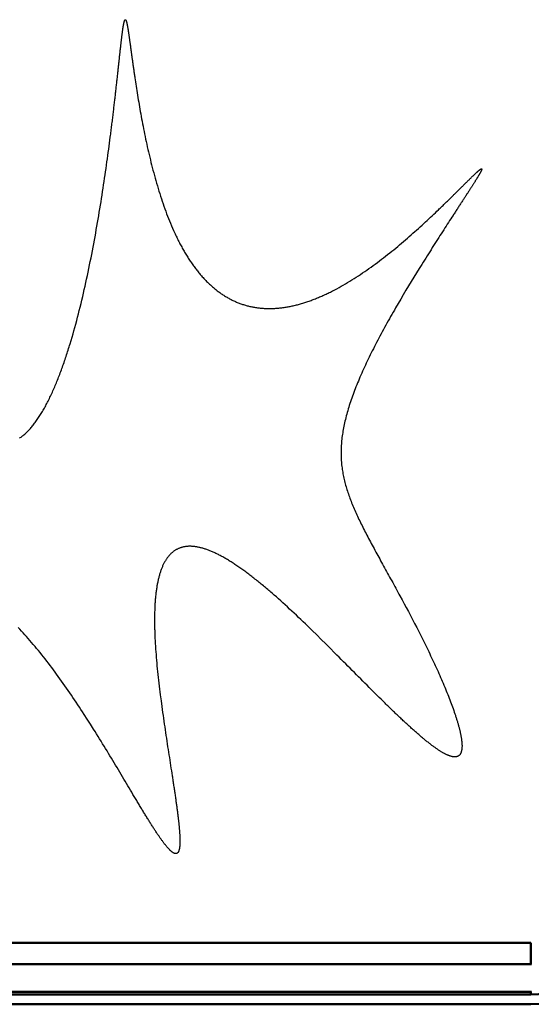
# Model space of a CAD drawing. Units: millimetres. Extents: x 137 to 284, y -289 to -8.
# Drawn here: x 232 to 256, y -185 to -139 of the extents above; entities that cross this region are included whole.
import ezdxf

# ---------------------------------------------------------------- set-up
doc = ezdxf.new("R2010")
doc.units = ezdxf.units.MM
doc.header["$MEASUREMENT"] = 0
doc.layers.add('Calque 1', color=7, linetype='Continuous', lineweight=0)

# ---------------------------------------------------------------- blocks, each defined once
blk = doc.blocks.new('Block_0')
at = {"layer": 'Calque 1', "color": 18, "lineweight": 50, "true_color": 0x000000}
for p, q in [((255.861, -182.454), (211.71, -182.454)), ((255.861, -183.461), (255.861, -182.454)), ((255.894, -183.461), (211.742, -183.461)), ((255.861, -184.889), (211.71, -184.889)), ((211.742, -184.759), (255.894, -184.759)), ((255.861, -184.824), (255.861, -184.759)), ((255.861, -184.889), (255.861, -184.824)), ((255.861, -185.344), (211.71, -185.344))]:
    blk.add_line(p, q, dxfattribs=at)
at = {"layer": 'Calque 1', "color": 57, "lineweight": 25, "true_color": 0x808122}
blk.add_lwpolyline([(231.836, -158.721), (231.872, -158.697), (231.907, -158.672), (231.942, -158.646), (231.977, -158.619), (232.011, -158.591), (232.046, -158.562), (232.08, -158.532), (232.114, -158.502), (232.148, -158.47), (232.182, -158.437), (232.216, -158.404), (232.249, -158.37), (232.283, -158.335), (232.316, -158.299), (232.349, -158.262), (232.382, -158.224), (232.415, -158.186), (232.447, -158.146), (232.48, -158.106), (232.512, -158.065), (232.544, -158.023), (232.576, -157.98), (232.608, -157.937), (232.639, -157.893), (232.671, -157.848), (232.702, -157.802), (232.733, -157.756), (232.764, -157.709), (232.795, -157.661), (232.826, -157.612), (232.856, -157.563), (232.887, -157.512), (232.917, -157.462), (232.947, -157.41), (232.977, -157.358), (233.007, -157.305), (233.036, -157.252), (233.066, -157.197), (233.095, -157.143), (233.124, -157.087), (233.153, -157.031), (233.182, -156.974), (233.211, -156.917), (233.239, -156.859), (233.268, -156.8), (233.296, -156.741), (233.324, -156.681), (233.352, -156.621), (233.38, -156.56), (233.407, -156.499), (233.435, -156.437), (233.462, -156.374), (233.489, -156.311), (233.516, -156.247), (233.543, -156.183), (233.57, -156.119), (233.596, -156.053), (233.623, -155.988), (233.649, -155.921), (233.675, -155.855), (233.701, -155.788), (233.727, -155.72), (233.753, -155.652), (233.779, -155.583), (233.804, -155.515), (233.829, -155.445), (233.854, -155.375), (233.879, -155.305), (233.904, -155.234), (233.929, -155.163), (233.953, -155.092), (233.978, -155.02), (234.002, -154.948), (234.026, -154.875), (234.05, -154.802), (234.074, -154.729), (234.098, -154.655), (234.121, -154.581), (234.145, -154.506), (234.168, -154.431), (234.191, -154.356), (234.214, -154.281), (234.26, -154.129), (234.305, -153.976), (234.35, -153.822), (234.393, -153.667), (234.437, -153.51), (234.48, -153.353), (234.522, -153.195), (234.564, -153.036), (234.605, -152.876), (234.646, -152.715), (234.686, -152.553), (234.726, -152.391), (234.765, -152.228), (234.804, -152.065), (234.842, -151.901), (234.88, -151.737), (234.917, -151.572), (234.953, -151.407), (234.99, -151.242), (235.025, -151.076), (235.06, -150.91), (235.095, -150.744), (235.129, -150.577), (235.163, -150.411), (235.196, -150.244), (235.229, -150.078), (235.261, -149.911), (235.293, -149.745), (235.324, -149.579), (235.355, -149.413), (235.386, -149.247), (235.415, -149.081), (235.445, -148.916), (235.474, -148.751), (235.503, -148.586), (235.531, -148.422), (235.558, -148.258), (235.586, -148.095), (235.613, -147.933), (235.639, -147.77), (235.665, -147.609), (235.691, -147.448), (235.716, -147.288), (235.741, -147.128), (235.765, -146.97), (235.789, -146.812), (235.812, -146.655), (235.836, -146.499), (235.858, -146.343), (235.881, -146.189), (235.903, -146.036), (235.924, -145.883), (235.945, -145.732), (235.966, -145.582), (235.987, -145.432), (236.007, -145.284), (236.027, -145.138), (236.046, -144.992), (236.065, -144.847), (236.084, -144.704), (236.102, -144.562), (236.111, -144.492), (236.12, -144.422), (236.129, -144.352), (236.138, -144.282), (236.146, -144.213), (236.155, -144.144), (236.163, -144.076), (236.172, -144.008), (236.18, -143.94), (236.189, -143.873), (236.197, -143.806), (236.205, -143.739), (236.213, -143.673), (236.221, -143.607), (236.229, -143.541), (236.237, -143.476), (236.244, -143.411), (236.252, -143.347), (236.26, -143.283), (236.267, -143.219), (236.275, -143.156), (236.282, -143.093), (236.289, -143.031), (236.297, -142.969), (236.304, -142.907), (236.311, -142.846), (236.318, -142.785), (236.325, -142.725), (236.332, -142.665), (236.338, -142.605), (236.345, -142.546), (236.352, -142.487), (236.358, -142.429), (236.365, -142.371), (236.371, -142.314), (236.378, -142.257), (236.384, -142.2), (236.39, -142.144), (236.396, -142.088), (236.402, -142.033), (236.409, -141.978), (236.415, -141.924), (236.42, -141.87), (236.426, -141.817), (236.432, -141.764), (236.438, -141.711), (236.444, -141.659), (236.449, -141.608), (236.455, -141.556), (236.46, -141.506), (236.466, -141.456), (236.471, -141.406), (236.476, -141.357), (236.482, -141.308), (236.487, -141.259), (236.492, -141.212), (236.497, -141.164), (236.502, -141.117), (236.507, -141.071), (236.512, -141.025), (236.517, -140.98), (236.522, -140.935), (236.527, -140.891), (236.532, -140.847), (236.536, -140.803), (236.541, -140.76), (236.545, -140.718), (236.55, -140.676), (236.555, -140.635), (236.559, -140.594), (236.563, -140.553), (236.568, -140.513), (236.572, -140.474), (236.576, -140.435), (236.581, -140.397), (236.585, -140.359), (236.589, -140.322), (236.593, -140.285), (236.597, -140.248), (236.601, -140.213), (236.605, -140.177), (236.609, -140.143), (236.613, -140.108), (236.617, -140.075), (236.621, -140.042), (236.624, -140.009), (236.628, -139.977), (236.632, -139.945), (236.636, -139.914), (236.639, -139.884), (236.643, -139.854), (236.646, -139.824), (236.65, -139.795), (236.654, -139.767), (236.657, -139.739), (236.66, -139.712), (236.664, -139.685), (236.667, -139.659), (236.671, -139.633), (236.674, -139.608), (236.677, -139.583), (236.681, -139.559), (236.684, -139.536), (236.687, -139.513), (236.69, -139.49), (236.693, -139.469), (236.697, -139.447), (236.7, -139.426), (236.703, -139.406), (236.706, -139.386), (236.709, -139.367), (236.712, -139.349), (236.715, -139.331), (236.718, -139.313), (236.721, -139.296), (236.724, -139.28), (236.727, -139.264), (236.73, -139.248), (236.733, -139.234), (236.736, -139.219), (236.739, -139.206), (236.742, -139.193), (236.745, -139.18), (236.747, -139.168), (236.75, -139.157), (236.753, -139.146), (236.756, -139.135), (236.759, -139.125), (236.762, -139.116), (236.764, -139.107), (236.767, -139.099), (236.77, -139.092), (236.773, -139.084), (236.776, -139.078), (236.778, -139.072), (236.781, -139.067), (236.784, -139.062), (236.787, -139.057), (236.789, -139.054), (236.792, -139.05), (236.795, -139.048), (236.798, -139.045), (236.8, -139.044), (236.803, -139.043), (236.806, -139.042), (236.809, -139.042), (236.811, -139.043), (236.814, -139.044), (236.817, -139.046), (236.82, -139.048), (236.823, -139.051), (236.825, -139.054), (236.828, -139.058), (236.831, -139.062), (236.834, -139.067), (236.837, -139.073), (236.839, -139.079), (236.842, -139.085), (236.845, -139.092), (236.848, -139.1), (236.851, -139.108), (236.854, -139.117), (236.857, -139.126), (236.86, -139.135), (236.863, -139.146), (236.866, -139.156), (236.869, -139.168), (236.872, -139.18), (236.875, -139.192), (236.878, -139.205), (236.881, -139.218), (236.884, -139.232), (236.887, -139.247), (236.89, -139.262), (236.893, -139.277), (236.896, -139.293), (236.9, -139.31), (236.903, -139.327), (236.906, -139.344), (236.909, -139.362), (236.913, -139.381), (236.916, -139.4), (236.919, -139.419), (236.923, -139.439), (236.926, -139.46), (236.93, -139.481), (236.933, -139.503), (236.937, -139.525), (236.94, -139.547), (236.944, -139.57), (236.948, -139.594), (236.951, -139.618), (236.955, -139.642), (236.959, -139.668), (236.963, -139.693), (236.966, -139.719), (236.97, -139.745), (236.974, -139.772), (236.978, -139.8), (236.982, -139.828), (236.986, -139.856), (236.99, -139.885), (236.994, -139.914), (236.999, -139.944), (237.003, -139.974), (237.007, -140.005), (237.011, -140.036), (237.016, -140.068), (237.02, -140.1), (237.025, -140.132), (237.029, -140.165), (237.034, -140.199), (237.038, -140.232), (237.043, -140.267), (237.048, -140.301), (237.053, -140.337), (237.057, -140.372), (237.062, -140.408), (237.067, -140.445), (237.072, -140.482), (237.077, -140.519), (237.083, -140.557), (237.088, -140.595), (237.093, -140.633), (237.098, -140.672), (237.104, -140.712), (237.109, -140.752), (237.115, -140.792), (237.12, -140.832), (237.126, -140.873), (237.132, -140.915), (237.137, -140.957), (237.143, -140.999), (237.149, -141.041), (237.155, -141.084), (237.161, -141.128), (237.167, -141.171), (237.174, -141.216), (237.18, -141.26), (237.186, -141.305), (237.193, -141.35), (237.199, -141.396), (237.206, -141.442), (237.212, -141.488), (237.219, -141.534), (237.226, -141.581), (237.233, -141.629), (237.24, -141.676), (237.247, -141.724), (237.254, -141.773), (237.269, -141.87), (237.284, -141.969), (237.299, -142.07), (237.314, -142.171), (237.33, -142.274), (237.347, -142.378), (237.363, -142.483), (237.381, -142.589), (237.398, -142.696), (237.416, -142.804), (237.434, -142.914), (237.453, -143.024), (237.472, -143.135), (237.492, -143.248), (237.512, -143.361), (237.532, -143.475), (237.553, -143.589), (237.574, -143.705), (237.596, -143.821), (237.618, -143.938), (237.641, -144.056), (237.664, -144.174), (237.688, -144.293), (237.712, -144.412), (237.737, -144.532), (237.762, -144.653), (237.787, -144.774), (237.814, -144.895), (237.84, -145.017), (237.868, -145.139), (237.896, -145.261), (237.924, -145.383), (237.953, -145.506), (237.982, -145.629), (238.013, -145.752), (238.043, -145.875), (238.075, -145.998), (238.106, -146.121), (238.139, -146.244), (238.172, -146.367), (238.206, -146.489), (238.24, -146.612), (238.275, -146.734), (238.311, -146.856), (238.347, -146.978), (238.384, -147.099), (238.422, -147.219), (238.46, -147.34), (238.499, -147.459), (238.538, -147.579), (238.579, -147.697), (238.62, -147.815), (238.661, -147.932), (238.704, -148.049), (238.747, -148.164), (238.791, -148.279), (238.836, -148.393), (238.881, -148.506), (238.927, -148.618), (238.974, -148.729), (239.021, -148.839), (239.07, -148.948), (239.119, -149.056), (239.143, -149.11), (239.168, -149.163), (239.194, -149.216), (239.219, -149.269), (239.244, -149.321), (239.27, -149.373), (239.296, -149.425), (239.322, -149.477), (239.349, -149.528), (239.375, -149.579), (239.402, -149.629), (239.429, -149.679), (239.456, -149.729), (239.483, -149.779), (239.51, -149.828), (239.538, -149.877), (239.566, -149.925), (239.594, -149.974), (239.622, -150.021), (239.651, -150.069), (239.679, -150.116), (239.708, -150.163), (239.737, -150.209), (239.766, -150.255), (239.796, -150.301), (239.825, -150.346), (239.855, -150.391), (239.885, -150.436), (239.915, -150.48), (239.945, -150.524), (239.976, -150.567), (240.007, -150.61), (240.038, -150.652), (240.069, -150.695), (240.1, -150.736), (240.131, -150.778), (240.163, -150.819), (240.195, -150.859), (240.227, -150.9), (240.259, -150.939), (240.292, -150.979), (240.324, -151.017), (240.357, -151.056), (240.39, -151.094), (240.424, -151.132), (240.457, -151.169), (240.491, -151.206), (240.524, -151.242), (240.558, -151.278), (240.593, -151.313), (240.627, -151.348), (240.661, -151.383), (240.696, -151.417), (240.731, -151.451), (240.766, -151.484), (240.801, -151.517), (240.837, -151.549), (240.873, -151.581), (240.908, -151.612), (240.944, -151.643), (240.981, -151.674), (241.017, -151.704), (241.054, -151.734), (241.09, -151.763), (241.127, -151.791), (241.165, -151.82), (241.202, -151.847), (241.239, -151.874), (241.277, -151.901), (241.315, -151.928), (241.353, -151.953), (241.391, -151.979), (241.429, -152.004), (241.468, -152.028), (241.507, -152.052), (241.546, -152.075), (241.585, -152.098), (241.624, -152.121), (241.663, -152.143), (241.703, -152.164), (241.743, -152.185), (241.783, -152.206), (241.823, -152.226), (241.863, -152.245), (241.904, -152.265), (241.944, -152.283), (241.985, -152.301), (242.026, -152.319), (242.067, -152.336), (242.108, -152.352), (242.15, -152.369), (242.192, -152.384), (242.233, -152.399), (242.275, -152.414), (242.317, -152.428), (242.36, -152.442), (242.402, -152.455), (242.445, -152.468), (242.487, -152.48), (242.53, -152.492), (242.573, -152.503), (242.616, -152.513), (242.66, -152.524), (242.703, -152.533), (242.747, -152.543), (242.791, -152.551), (242.834, -152.56), (242.879, -152.567), (242.923, -152.575), (242.967, -152.581), (243.012, -152.588), (243.056, -152.593), (243.101, -152.599), (243.146, -152.603), (243.191, -152.608), (243.236, -152.611), (243.281, -152.615), (243.327, -152.618), (243.373, -152.62), (243.418, -152.622), (243.464, -152.623), (243.51, -152.624), (243.556, -152.625), (243.602, -152.624), (243.649, -152.624), (243.695, -152.623), (243.742, -152.621), (243.788, -152.619), (243.835, -152.617), (243.882, -152.614), (243.929, -152.61), (243.976, -152.607), (244.024, -152.602), (244.071, -152.597), (244.119, -152.592), (244.166, -152.586), (244.214, -152.58), (244.262, -152.573), (244.31, -152.566), (244.358, -152.559), (244.406, -152.55), (244.454, -152.542), (244.502, -152.533), (244.551, -152.523), (244.599, -152.513), (244.648, -152.503), (244.696, -152.492), (244.745, -152.481), (244.794, -152.469), (244.843, -152.457), (244.892, -152.445), (244.941, -152.432), (244.99, -152.418), (245.039, -152.404), (245.089, -152.39), (245.138, -152.375), (245.187, -152.36), (245.237, -152.344), (245.287, -152.328), (245.336, -152.312), (245.386, -152.295), (245.436, -152.278), (245.485, -152.26), (245.535, -152.242), (245.585, -152.223), (245.635, -152.204), (245.685, -152.185), (245.735, -152.165), (245.786, -152.145), (245.836, -152.125), (245.886, -152.104), (245.936, -152.082), (245.987, -152.061), (246.037, -152.039), (246.087, -152.016), (246.138, -151.994), (246.188, -151.97), (246.239, -151.947), (246.289, -151.923), (246.34, -151.899), (246.39, -151.874), (246.441, -151.849), (246.491, -151.824), (246.542, -151.798), (246.592, -151.772), (246.643, -151.746), (246.744, -151.692), (246.846, -151.637), (246.947, -151.581), (247.048, -151.523), (247.149, -151.464), (247.25, -151.404), (247.351, -151.343), (247.452, -151.281), (247.553, -151.217), (247.653, -151.153), (247.754, -151.088), (247.854, -151.021), (247.954, -150.954), (248.054, -150.885), (248.154, -150.816), (248.253, -150.746), (248.352, -150.676), (248.451, -150.604), (248.549, -150.532), (248.647, -150.459), (248.744, -150.386), (248.842, -150.311), (248.938, -150.237), (249.035, -150.162), (249.13, -150.086), (249.226, -150.01), (249.32, -149.934), (249.414, -149.857), (249.508, -149.781), (249.601, -149.703), (249.693, -149.626), (249.785, -149.549), (249.876, -149.472), (249.966, -149.394), (250.056, -149.317), (250.145, -149.239), (250.233, -149.162), (250.32, -149.085), (250.407, -149.008), (250.492, -148.932), (250.577, -148.856), (250.661, -148.78), (250.744, -148.704), (250.826, -148.629), (250.907, -148.554), (250.987, -148.48), (251.066, -148.406), (251.145, -148.333), (251.222, -148.261), (251.298, -148.189), (251.373, -148.118), (251.447, -148.047), (251.52, -147.978), (251.556, -147.943), (251.592, -147.909), (251.627, -147.874), (251.662, -147.841), (251.697, -147.807), (251.732, -147.773), (251.766, -147.74), (251.8, -147.707), (251.834, -147.674), (251.868, -147.642), (251.901, -147.609), (251.934, -147.577), (251.967, -147.545), (251.999, -147.514), (252.031, -147.482), (252.063, -147.451), (252.094, -147.42), (252.125, -147.39), (252.156, -147.359), (252.186, -147.329), (252.217, -147.3), (252.246, -147.27), (252.276, -147.241), (252.305, -147.212), (252.334, -147.183), (252.363, -147.155), (252.391, -147.127), (252.419, -147.099), (252.447, -147.072), (252.474, -147.045), (252.501, -147.018), (252.528, -146.991), (252.554, -146.965), (252.58, -146.939), (252.606, -146.914), (252.631, -146.888), (252.656, -146.863), (252.681, -146.839), (252.706, -146.814), (252.73, -146.791), (252.753, -146.767), (252.777, -146.744), (252.8, -146.721), (252.823, -146.698), (252.845, -146.676), (252.867, -146.654), (252.889, -146.633), (252.91, -146.612), (252.931, -146.591), (252.952, -146.57), (252.972, -146.55), (252.992, -146.531), (253.012, -146.511), (253.031, -146.492), (253.05, -146.474), (253.069, -146.455), (253.087, -146.438), (253.105, -146.42), (253.122, -146.403), (253.14, -146.386), (253.156, -146.37), (253.173, -146.354), (253.189, -146.339), (253.205, -146.324), (253.22, -146.309), (253.236, -146.294), (253.25, -146.28), (253.265, -146.267), (253.279, -146.254), (253.293, -146.241), (253.306, -146.229), (253.319, -146.217), (253.332, -146.205), (253.344, -146.194), (253.356, -146.183), (253.367, -146.173), (253.379, -146.163), (253.389, -146.154), (253.4, -146.145), (253.41, -146.136), (253.42, -146.128), (253.429, -146.12), (253.439, -146.112), (253.447, -146.106), (253.456, -146.099), (253.464, -146.093), (253.471, -146.087), (253.479, -146.082), (253.486, -146.077), (253.492, -146.073), (253.499, -146.069), (253.504, -146.065), (253.51, -146.062), (253.515, -146.059), (253.52, -146.057), (253.525, -146.055), (253.529, -146.054), (253.533, -146.053), (253.536, -146.052), (253.539, -146.052), (253.542, -146.052), (253.544, -146.053), (253.546, -146.054), (253.548, -146.056), (253.549, -146.058), (253.55, -146.061), (253.551, -146.064), (253.551, -146.067), (253.551, -146.071), (253.551, -146.075), (253.55, -146.08), (253.549, -146.085), (253.548, -146.091), (253.546, -146.097), (253.544, -146.103), (253.541, -146.11), (253.539, -146.117), (253.535, -146.125), (253.532, -146.133), (253.528, -146.142), (253.524, -146.151), (253.52, -146.161), (253.515, -146.171), (253.51, -146.181), (253.504, -146.192), (253.498, -146.203), (253.492, -146.215), (253.486, -146.227), (253.479, -146.239), (253.472, -146.252), (253.464, -146.266), (253.457, -146.28), (253.448, -146.294), (253.44, -146.309), (253.431, -146.324), (253.422, -146.34), (253.413, -146.356), (253.403, -146.372), (253.393, -146.389), (253.383, -146.406), (253.372, -146.424), (253.361, -146.442), (253.35, -146.461), (253.338, -146.48), (253.326, -146.499), (253.314, -146.519), (253.302, -146.539), (253.289, -146.56), (253.276, -146.581), (253.263, -146.603), (253.249, -146.625), (253.235, -146.647), (253.221, -146.67), (253.206, -146.693), (253.191, -146.716), (253.176, -146.74), (253.161, -146.765), (253.145, -146.789), (253.129, -146.815), (253.113, -146.84), (253.096, -146.866), (253.079, -146.892), (253.062, -146.919), (253.045, -146.946), (253.027, -146.974), (253.009, -147.002), (252.991, -147.03), (252.972, -147.059), (252.954, -147.088), (252.935, -147.117), (252.915, -147.147), (252.896, -147.177), (252.876, -147.208), (252.856, -147.239), (252.836, -147.27), (252.815, -147.302), (252.794, -147.334), (252.773, -147.366), (252.752, -147.399), (252.731, -147.432), (252.709, -147.466), (252.687, -147.499), (252.665, -147.534), (252.642, -147.568), (252.62, -147.603), (252.597, -147.638), (252.574, -147.674), (252.55, -147.709), (252.527, -147.746), (252.503, -147.782), (252.479, -147.819), (252.455, -147.856), (252.43, -147.894), (252.406, -147.932), (252.381, -147.97), (252.356, -148.008), (252.331, -148.047), (252.305, -148.086), (252.28, -148.125), (252.254, -148.165), (252.228, -148.205), (252.202, -148.245), (252.149, -148.327), (252.096, -148.409), (252.042, -148.493), (251.987, -148.577), (251.932, -148.663), (251.876, -148.75), (251.819, -148.837), (251.762, -148.926), (251.704, -149.016), (251.646, -149.106), (251.588, -149.197), (251.529, -149.289), (251.469, -149.382), (251.41, -149.476), (251.349, -149.57), (251.289, -149.665), (251.228, -149.761), (251.167, -149.858), (251.106, -149.954), (251.044, -150.052), (250.983, -150.15), (250.921, -150.249), (250.859, -150.348), (250.797, -150.447), (250.735, -150.547), (250.672, -150.647), (250.61, -150.748), (250.485, -150.95), (250.361, -151.154), (250.236, -151.358), (250.112, -151.563), (249.989, -151.769), (249.866, -151.975), (249.745, -152.181), (249.624, -152.387), (249.505, -152.593), (249.446, -152.696), (249.387, -152.799), (249.328, -152.902), (249.27, -153.004), (249.213, -153.107), (249.156, -153.209), (249.099, -153.311), (249.043, -153.413), (248.987, -153.514), (248.932, -153.616), (248.877, -153.717), (248.823, -153.818), (248.769, -153.918), (248.716, -154.019), (248.663, -154.119), (248.611, -154.218), (248.56, -154.317), (248.509, -154.416), (248.459, -154.515), (248.41, -154.613), (248.361, -154.711), (248.313, -154.808), (248.265, -154.906), (248.219, -155.002), (248.173, -155.098), (248.127, -155.194), (248.083, -155.289), (248.039, -155.384), (247.996, -155.479), (247.953, -155.573), (247.912, -155.666), (247.871, -155.759), (247.831, -155.852), (247.791, -155.944), (247.753, -156.035), (247.715, -156.126), (247.679, -156.217), (247.643, -156.307), (247.607, -156.396), (247.573, -156.485), (247.54, -156.573), (247.507, -156.661), (247.475, -156.749), (247.444, -156.836), (247.414, -156.922), (247.385, -157.008), (247.357, -157.093), (247.33, -157.178), (247.303, -157.262), (247.278, -157.346), (247.253, -157.429), (247.23, -157.512), (247.207, -157.594), (247.185, -157.675), (247.164, -157.757), (247.144, -157.837), (247.125, -157.917), (247.107, -157.997), (247.09, -158.076), (247.073, -158.154), (247.058, -158.233), (247.043, -158.31), (247.03, -158.387), (247.017, -158.464), (247.006, -158.54), (246.995, -158.616), (246.985, -158.691), (246.977, -158.766), (246.969, -158.841), (246.962, -158.915), (246.956, -158.988), (246.951, -159.061), (246.947, -159.134), (246.944, -159.207), (246.941, -159.279), (246.94, -159.35), (246.94, -159.422), (246.94, -159.493), (246.942, -159.564), (246.944, -159.634), (246.947, -159.704), (246.952, -159.774), (246.957, -159.844), (246.963, -159.913), (246.97, -159.982), (246.977, -160.051), (246.986, -160.12), (246.995, -160.188), (247.006, -160.257), (247.017, -160.325), (247.029, -160.393), (247.042, -160.461), (247.056, -160.529), (247.07, -160.597), (247.086, -160.665), (247.102, -160.733), (247.119, -160.8), (247.137, -160.868), (247.156, -160.936), (247.175, -161.004), (247.195, -161.072), (247.216, -161.14), (247.238, -161.208), (247.26, -161.276), (247.284, -161.344), (247.308, -161.413), (247.332, -161.482), (247.358, -161.55), (247.384, -161.619), (247.41, -161.689), (247.438, -161.758), (247.466, -161.828), (247.495, -161.898), (247.524, -161.968), (247.555, -162.038), (247.585, -162.109), (247.617, -162.18), (247.649, -162.251), (247.681, -162.323), (247.715, -162.395), (247.748, -162.467), (247.783, -162.54), (247.818, -162.613), (247.853, -162.686), (247.889, -162.76), (247.926, -162.834), (247.963, -162.909), (248.001, -162.983), (248.039, -163.059), (248.078, -163.134), (248.117, -163.21), (248.156, -163.287), (248.197, -163.364), (248.237, -163.441), (248.278, -163.519), (248.32, -163.597), (248.362, -163.676), (248.404, -163.755), (248.447, -163.834), (248.49, -163.914), (248.533, -163.994), (248.577, -164.075), (248.621, -164.156), (248.666, -164.238), (248.711, -164.32), (248.756, -164.402), (248.801, -164.485), (248.847, -164.569), (248.893, -164.653), (248.94, -164.737), (248.986, -164.821), (249.033, -164.907), (249.08, -164.992), (249.128, -165.078), (249.175, -165.164), (249.223, -165.251), (249.271, -165.338), (249.319, -165.426), (249.367, -165.514), (249.416, -165.602), (249.464, -165.691), (249.513, -165.78), (249.562, -165.869), (249.611, -165.959), (249.66, -166.049), (249.709, -166.14), (249.807, -166.322), (249.906, -166.505), (250.004, -166.689), (250.103, -166.875), (250.201, -167.061), (250.299, -167.248), (250.397, -167.436), (250.494, -167.624), (250.591, -167.813), (250.686, -168.003), (250.781, -168.192), (250.875, -168.382), (250.968, -168.571), (251.06, -168.76), (251.105, -168.855), (251.15, -168.949), (251.195, -169.044), (251.239, -169.138), (251.283, -169.231), (251.326, -169.325), (251.369, -169.418), (251.412, -169.512), (251.454, -169.604), (251.496, -169.697), (251.537, -169.789), (251.577, -169.881), (251.617, -169.973), (251.657, -170.064), (251.696, -170.154), (251.735, -170.244), (251.773, -170.334), (251.81, -170.423), (251.847, -170.512), (251.883, -170.6), (251.918, -170.687), (251.953, -170.774), (251.987, -170.86), (252.02, -170.945), (252.053, -171.03), (252.085, -171.114), (252.116, -171.197), (252.147, -171.279), (252.176, -171.361), (252.205, -171.441), (252.233, -171.521), (252.26, -171.6), (252.287, -171.677), (252.299, -171.716), (252.312, -171.754), (252.324, -171.792), (252.337, -171.829), (252.349, -171.867), (252.36, -171.904), (252.372, -171.941), (252.383, -171.977), (252.394, -172.014), (252.405, -172.05), (252.415, -172.085), (252.426, -172.121), (252.436, -172.156), (252.446, -172.19), (252.455, -172.225), (252.465, -172.259), (252.474, -172.293), (252.483, -172.326), (252.491, -172.359), (252.499, -172.392), (252.508, -172.425), (252.515, -172.457), (252.523, -172.489), (252.53, -172.52), (252.537, -172.551), (252.544, -172.582), (252.551, -172.612), (252.557, -172.642), (252.563, -172.672), (252.568, -172.701), (252.574, -172.73), (252.579, -172.759), (252.584, -172.787), (252.589, -172.815), (252.593, -172.843), (252.597, -172.87), (252.601, -172.896), (252.604, -172.923), (252.607, -172.948), (252.61, -172.974), (252.613, -172.999), (252.615, -173.024), (252.617, -173.048), (252.619, -173.072), (252.62, -173.096), (252.622, -173.119), (252.622, -173.141), (252.623, -173.164), (252.623, -173.186), (252.623, -173.207), (252.623, -173.228), (252.622, -173.249), (252.622, -173.269), (252.62, -173.288), (252.619, -173.308), (252.617, -173.327), (252.615, -173.345), (252.612, -173.363), (252.61, -173.381), (252.607, -173.398), (252.603, -173.415), (252.6, -173.431), (252.596, -173.447), (252.591, -173.462), (252.587, -173.477), (252.582, -173.491), (252.577, -173.505), (252.571, -173.519), (252.565, -173.532), (252.559, -173.545), (252.553, -173.557), (252.546, -173.569), (252.539, -173.58), (252.531, -173.591), (252.524, -173.601), (252.516, -173.611), (252.507, -173.62), (252.498, -173.629), (252.489, -173.638), (252.48, -173.646), (252.47, -173.653), (252.46, -173.66), (252.45, -173.667), (252.439, -173.673), (252.429, -173.679), (252.417, -173.684), (252.406, -173.689), (252.394, -173.693), (252.382, -173.697), (252.369, -173.7), (252.356, -173.703), (252.343, -173.705), (252.329, -173.707), (252.315, -173.708), (252.301, -173.709), (252.287, -173.71), (252.272, -173.71), (252.257, -173.709), (252.241, -173.708), (252.225, -173.706), (252.209, -173.704), (252.193, -173.702), (252.176, -173.699), (252.159, -173.696), (252.141, -173.692), (252.124, -173.687), (252.106, -173.682), (252.087, -173.677), (252.068, -173.671), (252.049, -173.665), (252.03, -173.658), (252.01, -173.651), (251.99, -173.643), (251.97, -173.635), (251.949, -173.626), (251.928, -173.617), (251.907, -173.607), (251.885, -173.597), (251.863, -173.586), (251.841, -173.575), (251.818, -173.564), (251.795, -173.552), (251.772, -173.539), (251.749, -173.526), (251.725, -173.512), (251.701, -173.498), (251.676, -173.484), (251.651, -173.469), (251.626, -173.454), (251.601, -173.438), (251.575, -173.422), (251.549, -173.405), (251.522, -173.388), (251.496, -173.37), (251.469, -173.352), (251.441, -173.333), (251.413, -173.314), (251.386, -173.294), (251.357, -173.274), (251.329, -173.254), (251.3, -173.233), (251.271, -173.212), (251.241, -173.19), (251.211, -173.167), (251.181, -173.145), (251.151, -173.122), (251.12, -173.098), (251.089, -173.074), (251.058, -173.049), (251.026, -173.024), (250.994, -172.999), (250.962, -172.973), (250.929, -172.947), (250.897, -172.92), (250.864, -172.893), (250.83, -172.866), (250.797, -172.838), (250.763, -172.809), (250.728, -172.781), (250.694, -172.751), (250.659, -172.722), (250.624, -172.692), (250.589, -172.661), (250.553, -172.63), (250.517, -172.599), (250.481, -172.567), (250.444, -172.535), (250.407, -172.503), (250.37, -172.47), (250.333, -172.437), (250.296, -172.403), (250.258, -172.369), (250.22, -172.334), (250.181, -172.3), (250.143, -172.264), (250.104, -172.229), (250.064, -172.193), (250.025, -172.156), (249.985, -172.12), (249.945, -172.083), (249.905, -172.045), (249.865, -172.007), (249.824, -171.969), (249.783, -171.931), (249.742, -171.892), (249.7, -171.853), (249.659, -171.813), (249.617, -171.773), (249.575, -171.733), (249.532, -171.693), (249.49, -171.652), (249.447, -171.611), (249.404, -171.569), (249.36, -171.527), (249.317, -171.485), (249.273, -171.443), (249.229, -171.4), (249.185, -171.357), (249.14, -171.314), (249.096, -171.27), (249.051, -171.226), (249.006, -171.182), (248.96, -171.137), (248.915, -171.093), (248.823, -171.002), (248.731, -170.911), (248.638, -170.818), (248.544, -170.725), (248.449, -170.631), (248.354, -170.535), (248.257, -170.439), (248.161, -170.342), (248.063, -170.244), (247.965, -170.146), (247.866, -170.046), (247.767, -169.946), (247.667, -169.846), (247.566, -169.744), (247.465, -169.643), (247.364, -169.54), (247.262, -169.437), (247.16, -169.334), (247.057, -169.231), (246.953, -169.127), (246.85, -169.022), (246.746, -168.918), (246.641, -168.813), (246.432, -168.603), (246.221, -168.393), (246.01, -168.183), (245.798, -167.974), (245.585, -167.766), (245.479, -167.662), (245.373, -167.559), (245.267, -167.456), (245.161, -167.354), (245.055, -167.253), (244.949, -167.152), (244.843, -167.052), (244.737, -166.952), (244.632, -166.854), (244.527, -166.756), (244.422, -166.659), (244.317, -166.563), (244.213, -166.468), (244.109, -166.374), (244.006, -166.281), (243.903, -166.19), (243.8, -166.099), (243.698, -166.01), (243.647, -165.966), (243.596, -165.922), (243.545, -165.878), (243.495, -165.835), (243.444, -165.792), (243.394, -165.75), (243.343, -165.707), (243.293, -165.666), (243.243, -165.624), (243.194, -165.583), (243.144, -165.542), (243.095, -165.502), (243.045, -165.462), (242.996, -165.422), (242.947, -165.383), (242.898, -165.344), (242.849, -165.306), (242.801, -165.268), (242.752, -165.23), (242.704, -165.193), (242.656, -165.156), (242.608, -165.12), (242.561, -165.084), (242.513, -165.048), (242.466, -165.013), (242.419, -164.978), (242.372, -164.944), (242.325, -164.91), (242.278, -164.877), (242.232, -164.844), (242.186, -164.812), (242.14, -164.78), (242.094, -164.748), (242.048, -164.717), (242.003, -164.686), (241.958, -164.656), (241.913, -164.626), (241.868, -164.597), (241.823, -164.569), (241.779, -164.54), (241.735, -164.513), (241.691, -164.485), (241.647, -164.459), (241.604, -164.432), (241.561, -164.407), (241.517, -164.381), (241.475, -164.357), (241.432, -164.332), (241.39, -164.309), (241.348, -164.285), (241.306, -164.263), (241.264, -164.241), (241.223, -164.219), (241.182, -164.198), (241.141, -164.177), (241.1, -164.157), (241.06, -164.138), (241.019, -164.119), (240.98, -164.1), (240.94, -164.082), (240.9, -164.065), (240.861, -164.048), (240.822, -164.032), (240.784, -164.016), (240.745, -164.001), (240.707, -163.986), (240.669, -163.972), (240.632, -163.959), (240.594, -163.946), (240.557, -163.933), (240.52, -163.922), (240.484, -163.91), (240.448, -163.9), (240.411, -163.889), (240.376, -163.88), (240.34, -163.871), (240.305, -163.863), (240.27, -163.855), (240.235, -163.847), (240.201, -163.841), (240.167, -163.835), (240.133, -163.829), (240.1, -163.824), (240.066, -163.82), (240.033, -163.816), (240.001, -163.813), (239.968, -163.81), (239.936, -163.808), (239.904, -163.807), (239.873, -163.806), (239.841, -163.806), (239.81, -163.806), (239.78, -163.807), (239.749, -163.809), (239.719, -163.811), (239.689, -163.813), (239.66, -163.817), (239.63, -163.821), (239.602, -163.825), (239.573, -163.83), (239.544, -163.836), (239.516, -163.842), (239.489, -163.849), (239.461, -163.856), (239.434, -163.864), (239.407, -163.873), (239.38, -163.882), (239.354, -163.892), (239.328, -163.903), (239.302, -163.914), (239.277, -163.925), (239.252, -163.937), (239.227, -163.95), (239.202, -163.964), (239.178, -163.978), (239.154, -163.992), (239.131, -164.007), (239.107, -164.023), (239.084, -164.039), (239.062, -164.056), (239.039, -164.074), (239.017, -164.092), (238.995, -164.111), (238.974, -164.13), (238.952, -164.15), (238.931, -164.17), (238.911, -164.191), (238.891, -164.213), (238.87, -164.235), (238.851, -164.258), (238.831, -164.281), (238.812, -164.305), (238.793, -164.33), (238.775, -164.355), (238.757, -164.38), (238.739, -164.407), (238.721, -164.433), (238.704, -164.461), (238.687, -164.489), (238.67, -164.517), (238.653, -164.546), (238.637, -164.576), (238.621, -164.606), (238.606, -164.637), (238.591, -164.668), (238.576, -164.7), (238.561, -164.732), (238.546, -164.765), (238.532, -164.799), (238.519, -164.833), (238.505, -164.867), (238.492, -164.902), (238.479, -164.938), (238.466, -164.974), (238.454, -165.011), (238.442, -165.048), (238.43, -165.086), (238.418, -165.124), (238.407, -165.163), (238.396, -165.203), (238.386, -165.242), (238.375, -165.283), (238.365, -165.324), (238.355, -165.365), (238.346, -165.407), (238.337, -165.449), (238.328, -165.492), (238.319, -165.536), (238.31, -165.58), (238.302, -165.624), (238.294, -165.669), (238.287, -165.714), (238.28, -165.76), (238.272, -165.806), (238.266, -165.853), (238.259, -165.9), (238.253, -165.948), (238.247, -165.996), (238.241, -166.045), (238.236, -166.094), (238.23, -166.143), (238.226, -166.193), (238.221, -166.244), (238.216, -166.295), (238.212, -166.346), (238.208, -166.398), (238.205, -166.45), (238.201, -166.503), (238.198, -166.556), (238.195, -166.609), (238.192, -166.663), (238.19, -166.717), (238.188, -166.772), (238.186, -166.827), (238.184, -166.882), (238.183, -166.938), (238.181, -166.994), (238.18, -167.051), (238.18, -167.108), (238.179, -167.165), (238.179, -167.223), (238.179, -167.281), (238.179, -167.339), (238.179, -167.398), (238.18, -167.457), (238.18, -167.516), (238.181, -167.576), (238.183, -167.636), (238.184, -167.697), (238.186, -167.757), (238.188, -167.819), (238.19, -167.88), (238.192, -167.942), (238.194, -168.003), (238.197, -168.066), (238.2, -168.128), (238.206, -168.254), (238.213, -168.381), (238.221, -168.509), (238.23, -168.638), (238.239, -168.768), (238.249, -168.899), (238.26, -169.031), (238.271, -169.163), (238.283, -169.296), (238.295, -169.43), (238.308, -169.565), (238.322, -169.7), (238.336, -169.835), (238.351, -169.971), (238.366, -170.108), (238.382, -170.245), (238.398, -170.382), (238.414, -170.519), (238.431, -170.657), (238.448, -170.795), (238.484, -171.07), (238.521, -171.345), (238.558, -171.62), (238.578, -171.757), (238.597, -171.893), (238.616, -172.03), (238.636, -172.165), (238.656, -172.301), (238.676, -172.435), (238.696, -172.569), (238.716, -172.703), (238.736, -172.836), (238.756, -172.968), (238.776, -173.099), (238.796, -173.229), (238.815, -173.359), (238.835, -173.487), (238.855, -173.615), (238.875, -173.742), (238.894, -173.867), (238.913, -173.991), (238.932, -174.115), (238.951, -174.237), (238.97, -174.358), (238.989, -174.477), (239.007, -174.596), (239.016, -174.654), (239.025, -174.712), (239.034, -174.77), (239.043, -174.828), (239.051, -174.885), (239.06, -174.942), (239.069, -174.999), (239.077, -175.055), (239.085, -175.111), (239.094, -175.166), (239.102, -175.221), (239.11, -175.276), (239.118, -175.33), (239.126, -175.384), (239.134, -175.437), (239.142, -175.49), (239.15, -175.543), (239.157, -175.595), (239.165, -175.647), (239.172, -175.698), (239.179, -175.749), (239.186, -175.8), (239.194, -175.85), (239.2, -175.9), (239.207, -175.949), (239.214, -175.998), (239.221, -176.046), (239.227, -176.094), (239.233, -176.141), (239.24, -176.188), (239.246, -176.235), (239.252, -176.281), (239.258, -176.327), (239.263, -176.372), (239.269, -176.416), (239.274, -176.461), (239.28, -176.504), (239.285, -176.548), (239.29, -176.59), (239.295, -176.633), (239.3, -176.674), (239.304, -176.716), (239.309, -176.757), (239.313, -176.797), (239.317, -176.837), (239.322, -176.876), (239.325, -176.915), (239.329, -176.953), (239.333, -176.991), (239.336, -177.028), (239.34, -177.065), (239.343, -177.101), (239.346, -177.137), (239.349, -177.172), (239.351, -177.206), (239.354, -177.24), (239.356, -177.274), (239.358, -177.307), (239.36, -177.34), (239.362, -177.372), (239.364, -177.403), (239.365, -177.434), (239.367, -177.464), (239.368, -177.494), (239.369, -177.523), (239.37, -177.552), (239.37, -177.58), (239.371, -177.608), (239.371, -177.635), (239.371, -177.661), (239.371, -177.687), (239.371, -177.712), (239.371, -177.737), (239.37, -177.761), (239.369, -177.785), (239.368, -177.808), (239.367, -177.831), (239.366, -177.853), (239.364, -177.874), (239.362, -177.895), (239.361, -177.915), (239.358, -177.935), (239.356, -177.954), (239.354, -177.972), (239.351, -177.99), (239.348, -178.008), (239.345, -178.025), (239.342, -178.041), (239.339, -178.056), (239.335, -178.072), (239.331, -178.086), (239.327, -178.1), (239.323, -178.113), (239.318, -178.126), (239.314, -178.138), (239.309, -178.15), (239.304, -178.161), (239.299, -178.171), (239.293, -178.181), (239.288, -178.19), (239.282, -178.199), (239.276, -178.207), (239.269, -178.214), (239.263, -178.221), (239.256, -178.227), (239.25, -178.233), (239.242, -178.238), (239.235, -178.243), (239.228, -178.247), (239.22, -178.25), (239.212, -178.253), (239.204, -178.255), (239.196, -178.257), (239.187, -178.258), (239.178, -178.258), (239.17, -178.258), (239.16, -178.257), (239.151, -178.256), (239.141, -178.254), (239.132, -178.252), (239.122, -178.249), (239.111, -178.245), (239.101, -178.241), (239.09, -178.236), (239.08, -178.231), (239.068, -178.225), (239.057, -178.218), (239.046, -178.211), (239.034, -178.203), (239.022, -178.195), (239.01, -178.186), (238.998, -178.177), (238.985, -178.167), (238.972, -178.156), (238.959, -178.145), (238.946, -178.134), (238.933, -178.122), (238.919, -178.109), (238.905, -178.095), (238.891, -178.081), (238.877, -178.067), (238.863, -178.052), (238.848, -178.036), (238.833, -178.02), (238.818, -178.004), (238.802, -177.986), (238.787, -177.969), (238.771, -177.95), (238.755, -177.931), (238.739, -177.912), (238.723, -177.892), (238.706, -177.872), (238.689, -177.85), (238.672, -177.829), (238.655, -177.807), (238.638, -177.784), (238.62, -177.761), (238.602, -177.737), (238.584, -177.713), (238.566, -177.688), (238.547, -177.663), (238.528, -177.637), (238.509, -177.611), (238.49, -177.584), (238.471, -177.557), (238.451, -177.529), (238.432, -177.501), (238.412, -177.472), (238.392, -177.443), (238.371, -177.413), (238.351, -177.383), (238.33, -177.352), (238.309, -177.321), (238.288, -177.289), (238.266, -177.257), (238.245, -177.224), (238.223, -177.191), (238.201, -177.157), (238.179, -177.123), (238.156, -177.089), (238.134, -177.054), (238.111, -177.018), (238.088, -176.982), (238.065, -176.946), (238.042, -176.909), (238.018, -176.872), (237.994, -176.834), (237.97, -176.796), (237.946, -176.758), (237.922, -176.719), (237.897, -176.679), (237.873, -176.639), (237.848, -176.599), (237.823, -176.559), (237.797, -176.517), (237.772, -176.476), (237.746, -176.434), (237.72, -176.392), (237.694, -176.349), (237.668, -176.306), (237.642, -176.263), (237.615, -176.219), (237.588, -176.175), (237.562, -176.13), (237.534, -176.085), (237.507, -176.04), (237.48, -175.994), (237.452, -175.949), (237.424, -175.902), (237.396, -175.856), (237.368, -175.809), (237.34, -175.761), (237.311, -175.714), (237.283, -175.666), (237.254, -175.617), (237.225, -175.569), (237.196, -175.52), (237.167, -175.471), (237.107, -175.371), (237.048, -175.271), (236.987, -175.169), (236.926, -175.067), (236.865, -174.963), (236.803, -174.858), (236.74, -174.753), (236.677, -174.646), (236.613, -174.539), (236.549, -174.431), (236.484, -174.322), (236.418, -174.212), (236.352, -174.102), (236.286, -173.991), (236.219, -173.88), (236.152, -173.768), (236.084, -173.656), (236.016, -173.543), (235.947, -173.43), (235.878, -173.316), (235.809, -173.202), (235.739, -173.088), (235.668, -172.973), (235.598, -172.859), (235.527, -172.744), (235.455, -172.629), (235.384, -172.514), (235.312, -172.399), (235.166, -172.169), (235.02, -171.94), (234.873, -171.711), (234.798, -171.597), (234.724, -171.483), (234.649, -171.369), (234.574, -171.256), (234.499, -171.143), (234.424, -171.03), (234.348, -170.918), (234.272, -170.806), (234.196, -170.695), (234.12, -170.584), (234.044, -170.474), (233.967, -170.364), (233.89, -170.255), (233.813, -170.146), (233.736, -170.038), (233.659, -169.931), (233.581, -169.825), (233.504, -169.719), (233.426, -169.614), (233.348, -169.51), (233.27, -169.406), (233.192, -169.304), (233.114, -169.202), (233.035, -169.101), (232.957, -169.001), (232.879, -168.902), (232.8, -168.803), (232.721, -168.706), (232.642, -168.61), (232.564, -168.515), (232.485, -168.421), (232.406, -168.327), (232.327, -168.235), (232.248, -168.144), (232.168, -168.054), (232.089, -167.965), (232.01, -167.877), (231.931, -167.791), (231.851, -167.705), (231.772, -167.621)], dxfattribs=at)
at = {"layer": 'Calque 1', "color": 18, "lineweight": 50, "true_color": 0x000000}
for points in [[(255.861, -184.889), (257.762, -184.889), (259.303, -183.348), (259.303, -181.448)], [(255.861, -185.344), (258.013, -185.344), (259.757, -183.599), (259.757, -181.448)]]:
    blk.add_open_spline(points, degree=3, dxfattribs=at)

msp = doc.modelspace()

# ---------------------------------------------------------------- block references
at = {"layer": 'Calque 1'}
msp.add_blockref('Block_0', (0, 0), dxfattribs=at)

doc.saveas('drawing.dxf')
